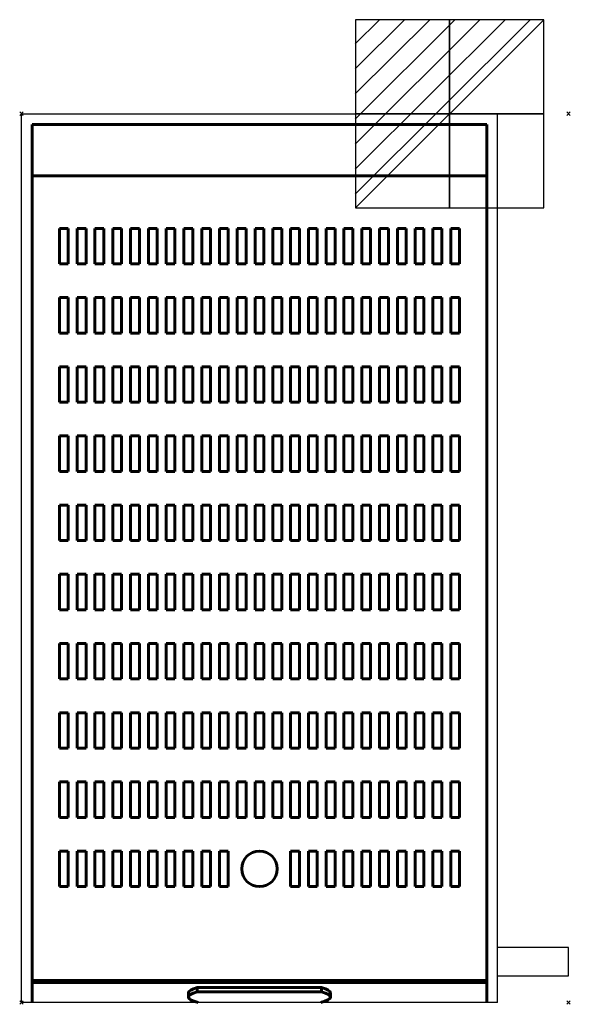
# Model space of a CAD drawing. Units: millimetres. Extents: x -1 to 309, y -502 to 53.
import ezdxf

# ---------------------------------------------------------------- set-up
doc = ezdxf.new("R2010")
doc.units = ezdxf.units.MM
doc.header["$PDMODE"] = 3
for name, color, linetype in [('IQ_200_2D', 1, 'Continuous'), ('IQ_204_2D', 7, 'Continuous'), ('IQ_CON_ELECTRICITY_INT', 7, 'Continuous'), ('IQ_INS_3D', 3, 'Continuous')]:
    doc.layers.add(name, color=color, linetype=linetype)

# ---------------------------------------------------------------- blocks, each defined once
blk = doc.blocks.new('*X1')
at = {"color": 0}
for p, q in [((286.774344, 2204.447934), (296.618251, 2214.291842)), ((286.774344, 2205.862148), (295.204037, 2214.291842)), ((286.774344, 2207.276361), (293.789824, 2214.291842)), ((286.774344, 2208.690575), (292.37561, 2214.291842)), ((286.774344, 2210.104788), (290.961397, 2214.291842)), ((286.774344, 2211.519002), (289.547183, 2214.291842)), ((286.774344, 2212.933216), (288.13297, 2214.291842))]:
    blk.add_line(p, q, dxfattribs=at)
blk = doc.blocks.new('ELECTRICITY')
for p, q in [((2.121, 2.121), (-2.121, 2.121)), ((-2.121, 2.121), (-2.121, -2.121)), ((-2.121, -2.121), (2.121, 2.121)), ((2.121, -2.121), (2.121, 2.121)), ((-2.121, -2.121), (2.121, -2.121))]:
    blk.add_line(p, q)
at = {"extrusion": (-1, 0, 0)}
for p, q in [((0, -2.121, 2.121), (0, 2.121, 2.121)), ((0, 2.121, -2.121), (0, -2.121, -2.121)), ((0, 2.121, 2.121), (0, 2.121, -2.121)), ((0, 2.121, -2.121), (0, -2.121, 2.121)), ((0, -2.121, -2.121), (0, -2.121, 2.121))]:
    blk.add_line(p, q, dxfattribs=at)
at = {"extrusion": (0, -1, 0)}
for p, q in [((2.121, 0, 2.121), (-2.121, 0, 2.121)), ((-2.121, 0, -2.121), (2.121, 0, -2.121)), ((-2.121, 0, 2.121), (-2.121, 0, -2.121)), ((-2.121, 0, -2.121), (2.121, 0, 2.121)), ((2.121, 0, -2.121), (2.121, 0, 2.121))]:
    blk.add_line(p, q, dxfattribs=at)
at = {"xscale": 0.4000000000000909, "yscale": 0.4000000000000909, "zscale": 0.4000000000000909}
blk.add_blockref('*X1', (-116.831, -883.595), dxfattribs=at)
at = {"extrusion": (-1, 0, 0), "xscale": 0.3999999999999773, "yscale": 0.3999999999999773, "zscale": 0.3999999999999773}
blk.add_blockref('*X1', (-116.831, -883.595), dxfattribs=at)
at = {"extrusion": (0, -1, 0), "xscale": 0.4000000000000909, "yscale": 0.4000000000000909, "zscale": 0.4000000000000909}
blk.add_blockref('*X1', (-116.831, -883.595), dxfattribs=at)

msp = doc.modelspace()

# ---------------------------------------------------------------- linework, layer by layer
at = {"layer": 'IQ_200_2D'}
for p, q in [((0, -501), (0, 0)), ((0, 0), (268, 0)), ((268, -501), (268, 0)), ((268, -501), (0, -501))]:
    msp.add_line(p, q, dxfattribs=at)
at = {"layer": 'IQ_204_2D', "lineweight": 60}
for p, q in [((6, -6), (6, -501)), ((262, -6), (6, -6)), ((262, -501), (262, -6)), ((6, -35), (262, -35)), ((21.33, -64.61), (26.33, -64.61)), ((21.33, -84.61), (21.33, -64.61)), ((26.33, -64.61), (26.33, -84.61)), ((31.33, -64.61), (36.33, -64.61)), ((31.33, -84.61), (31.33, -64.61)), ((36.33, -64.61), (36.33, -84.61)), ((41.37, -64.61), (46.37, -64.61)), ((41.37, -84.61), (41.37, -64.61)), ((46.37, -64.61), (46.37, -84.61)), ((51.37, -64.61), (56.37, -64.61)), ((51.37, -84.61), (51.37, -64.61)), ((56.37, -64.61), (56.37, -84.61)), ((61.37, -64.61), (66.37, -64.61)), ((61.37, -84.61), (61.37, -64.61)), ((66.37, -64.61), (66.37, -84.61)), ((71.42, -64.61), (76.42, -64.61)), ((71.42, -84.61), (71.42, -64.61)), ((76.42, -64.61), (76.42, -84.61)), ((81.42, -64.61), (86.42, -64.61)), ((81.42, -84.61), (81.42, -64.61)), ((86.42, -64.61), (86.42, -84.61)), ((91.42, -64.61), (96.42, -64.61)), ((91.42, -84.61), (91.42, -64.61)), ((96.42, -64.61), (96.42, -84.61)), ((101.46, -64.61), (106.46, -64.61)), ((101.46, -84.61), (101.46, -64.61)), ((106.46, -64.61), (106.46, -84.61)), ((111.46, -64.61), (116.46, -64.61)), ((111.46, -84.61), (111.46, -64.61)), ((116.46, -64.61), (116.46, -84.61)), ((121.46, -64.61), (126.46, -64.61)), ((121.46, -84.61), (121.46, -64.61)), ((126.46, -64.61), (126.46, -84.61)), ((131.5, -64.61), (136.5, -64.61)), ((131.5, -84.61), (131.5, -64.61)), ((136.5, -64.61), (136.5, -84.61)), ((146.54, -64.61), (141.54, -64.61)), ((141.54, -64.61), (141.54, -84.61)), ((146.54, -84.61), (146.54, -64.61)), ((156.54, -64.61), (151.54, -64.61)), ((151.54, -64.61), (151.54, -84.61)), ((156.54, -84.61), (156.54, -64.61)), ((166.54, -64.61), (161.54, -64.61)), ((161.54, -64.61), (161.54, -84.61)), ((166.54, -84.61), (166.54, -64.61)), ((176.58, -64.61), (171.58, -64.61)), ((171.58, -64.61), (171.58, -84.61)), ((176.58, -84.61), (176.58, -64.61)), ((186.58, -64.61), (181.58, -64.61)), ((181.58, -64.61), (181.58, -84.61)), ((186.58, -84.61), (186.58, -64.61)), ((196.58, -64.61), (191.58, -64.61)), ((191.58, -64.61), (191.58, -84.61)), ((196.58, -84.61), (196.58, -64.61)), ((206.63, -64.61), (201.63, -64.61)), ((201.63, -64.61), (201.63, -84.61)), ((206.63, -84.61), (206.63, -64.61)), ((216.63, -64.61), (211.63, -64.61)), ((211.63, -64.61), (211.63, -84.61)), ((216.63, -84.61), (216.63, -64.61)), ((226.63, -64.61), (221.63, -64.61)), ((221.63, -64.61), (221.63, -84.61)), ((226.63, -84.61), (226.63, -64.61)), ((236.67, -64.61), (231.67, -64.61)), ((231.67, -64.61), (231.67, -84.61)), ((236.67, -84.61), (236.67, -64.61)), ((246.67, -64.61), (241.67, -64.61)), ((241.67, -64.61), (241.67, -84.61)), ((246.67, -84.61), (246.67, -64.61)), ((26.33, -84.61), (21.33, -84.61)), ((36.33, -84.61), (31.33, -84.61)), ((46.37, -84.61), (41.37, -84.61)), ((56.37, -84.61), (51.37, -84.61)), ((66.37, -84.61), (61.37, -84.61)), ((76.42, -84.61), (71.42, -84.61)), ((86.42, -84.61), (81.42, -84.61)), ((96.42, -84.61), (91.42, -84.61)), ((106.46, -84.61), (101.46, -84.61)), ((116.46, -84.61), (111.46, -84.61)), ((126.46, -84.61), (121.46, -84.61)), ((136.5, -84.61), (131.5, -84.61)), ((141.54, -84.61), (146.54, -84.61)), ((151.54, -84.61), (156.54, -84.61)), ((161.54, -84.61), (166.54, -84.61)), ((171.58, -84.61), (176.58, -84.61)), ((181.58, -84.61), (186.58, -84.61)), ((191.58, -84.61), (196.58, -84.61)), ((201.63, -84.61), (206.63, -84.61)), ((211.63, -84.61), (216.63, -84.61)), ((221.63, -84.61), (226.63, -84.61)), ((231.67, -84.61), (236.67, -84.61)), ((241.67, -84.61), (246.67, -84.61)), ((21.33, -103.61), (26.33, -103.61)), ((21.33, -123.61), (21.33, -103.61)), ((26.33, -103.61), (26.33, -123.61)), ((31.33, -103.61), (36.33, -103.61)), ((31.33, -123.61), (31.33, -103.61)), ((36.33, -103.61), (36.33, -123.61)), ((41.37, -103.61), (46.37, -103.61)), ((41.37, -123.61), (41.37, -103.61)), ((46.37, -103.61), (46.37, -123.61)), ((51.37, -103.61), (56.37, -103.61)), ((51.37, -123.61), (51.37, -103.61)), ((56.37, -103.61), (56.37, -123.61)), ((61.37, -103.61), (66.37, -103.61)), ((61.37, -123.61), (61.37, -103.61)), ((66.37, -103.61), (66.37, -123.61)), ((71.42, -103.61), (76.42, -103.61)), ((71.42, -123.61), (71.42, -103.61)), ((76.42, -103.61), (76.42, -123.61)), ((81.42, -103.61), (86.42, -103.61)), ((81.42, -123.61), (81.42, -103.61)), ((86.42, -103.61), (86.42, -123.61)), ((91.42, -103.61), (96.42, -103.61)), ((91.42, -123.61), (91.42, -103.61)), ((96.42, -103.61), (96.42, -123.61)), ((101.46, -103.61), (106.46, -103.61)), ((101.46, -123.61), (101.46, -103.61)), ((106.46, -103.61), (106.46, -123.61)), ((111.46, -103.61), (116.46, -103.61)), ((111.46, -123.61), (111.46, -103.61)), ((116.46, -103.61), (116.46, -123.61)), ((121.46, -103.61), (126.46, -103.61)), ((121.46, -123.61), (121.46, -103.61)), ((126.46, -103.61), (126.46, -123.61)), ((131.5, -103.61), (136.5, -103.61)), ((131.5, -123.61), (131.5, -103.61)), ((136.5, -103.61), (136.5, -123.61)), ((146.54, -103.61), (141.54, -103.61)), ((141.54, -103.61), (141.54, -123.61)), ((146.54, -123.61), (146.54, -103.61)), ((156.54, -103.61), (151.54, -103.61)), ((151.54, -103.61), (151.54, -123.61)), ((156.54, -123.61), (156.54, -103.61)), ((166.54, -103.61), (161.54, -103.61)), ((161.54, -103.61), (161.54, -123.61)), ((166.54, -123.61), (166.54, -103.61)), ((176.58, -103.61), (171.58, -103.61)), ((171.58, -103.61), (171.58, -123.61)), ((176.58, -123.61), (176.58, -103.61)), ((186.58, -103.61), (181.58, -103.61)), ((181.58, -103.61), (181.58, -123.61)), ((186.58, -123.61), (186.58, -103.61)), ((196.58, -103.61), (191.58, -103.61)), ((191.58, -103.61), (191.58, -123.61)), ((196.58, -123.61), (196.58, -103.61)), ((206.63, -103.61), (201.63, -103.61)), ((201.63, -103.61), (201.63, -123.61)), ((206.63, -123.61), (206.63, -103.61)), ((216.63, -103.61), (211.63, -103.61)), ((211.63, -103.61), (211.63, -123.61)), ((216.63, -123.61), (216.63, -103.61)), ((226.63, -103.61), (221.63, -103.61)), ((221.63, -103.61), (221.63, -123.61)), ((226.63, -123.61), (226.63, -103.61)), ((236.67, -103.61), (231.67, -103.61)), ((231.67, -103.61), (231.67, -123.61)), ((236.67, -123.61), (236.67, -103.61)), ((246.67, -103.61), (241.67, -103.61)), ((241.67, -103.61), (241.67, -123.61)), ((246.67, -123.61), (246.67, -103.61)), ((26.33, -123.61), (21.33, -123.61)), ((36.33, -123.61), (31.33, -123.61)), ((46.37, -123.61), (41.37, -123.61)), ((56.37, -123.61), (51.37, -123.61)), ((66.37, -123.61), (61.37, -123.61)), ((76.42, -123.61), (71.42, -123.61)), ((86.42, -123.61), (81.42, -123.61)), ((96.42, -123.61), (91.42, -123.61)), ((106.46, -123.61), (101.46, -123.61)), ((116.46, -123.61), (111.46, -123.61)), ((126.46, -123.61), (121.46, -123.61)), ((136.5, -123.61), (131.5, -123.61)), ((141.54, -123.61), (146.54, -123.61)), ((151.54, -123.61), (156.54, -123.61)), ((161.54, -123.61), (166.54, -123.61)), ((171.58, -123.61), (176.58, -123.61)), ((181.58, -123.61), (186.58, -123.61)), ((191.58, -123.61), (196.58, -123.61)), ((201.63, -123.61), (206.63, -123.61)), ((211.63, -123.61), (216.63, -123.61)), ((221.63, -123.61), (226.63, -123.61)), ((231.67, -123.61), (236.67, -123.61)), ((241.67, -123.61), (246.67, -123.61)), ((21.33, -142.61), (26.33, -142.61)), ((21.33, -162.61), (21.33, -142.61)), ((26.33, -142.61), (26.33, -162.61)), ((31.33, -142.61), (36.33, -142.61)), ((31.33, -162.61), (31.33, -142.61)), ((36.33, -142.61), (36.33, -162.61)), ((41.37, -142.61), (46.37, -142.61)), ((41.37, -162.61), (41.37, -142.61)), ((46.37, -142.61), (46.37, -162.61)), ((51.37, -142.61), (56.37, -142.61)), ((51.37, -162.61), (51.37, -142.61)), ((56.37, -142.61), (56.37, -162.61)), ((61.37, -142.61), (66.37, -142.61)), ((61.37, -162.61), (61.37, -142.61)), ((66.37, -142.61), (66.37, -162.61)), ((71.42, -142.61), (76.42, -142.61)), ((71.42, -162.61), (71.42, -142.61)), ((76.42, -142.61), (76.42, -162.61)), ((81.42, -142.61), (86.42, -142.61)), ((81.42, -162.61), (81.42, -142.61)), ((86.42, -142.61), (86.42, -162.61)), ((91.42, -142.61), (96.42, -142.61)), ((91.42, -162.61), (91.42, -142.61)), ((96.42, -142.61), (96.42, -162.61)), ((101.46, -142.61), (106.46, -142.61)), ((101.46, -162.61), (101.46, -142.61)), ((106.46, -142.61), (106.46, -162.61)), ((111.46, -142.61), (116.46, -142.61)), ((111.46, -162.61), (111.46, -142.61)), ((116.46, -142.61), (116.46, -162.61)), ((121.46, -142.61), (126.46, -142.61)), ((121.46, -162.61), (121.46, -142.61)), ((126.46, -142.61), (126.46, -162.61)), ((131.5, -142.61), (136.5, -142.61)), ((131.5, -162.61), (131.5, -142.61)), ((136.5, -142.61), (136.5, -162.61)), ((146.54, -142.61), (141.54, -142.61)), ((141.54, -142.61), (141.54, -162.61)), ((146.54, -162.61), (146.54, -142.61)), ((156.54, -142.61), (151.54, -142.61)), ((151.54, -142.61), (151.54, -162.61)), ((156.54, -162.61), (156.54, -142.61)), ((166.54, -142.61), (161.54, -142.61)), ((161.54, -142.61), (161.54, -162.61)), ((166.54, -162.61), (166.54, -142.61)), ((176.58, -142.61), (171.58, -142.61)), ((171.58, -142.61), (171.58, -162.61)), ((176.58, -162.61), (176.58, -142.61)), ((186.58, -142.61), (181.58, -142.61)), ((181.58, -142.61), (181.58, -162.61)), ((186.58, -162.61), (186.58, -142.61)), ((196.58, -142.61), (191.58, -142.61)), ((191.58, -142.61), (191.58, -162.61)), ((196.58, -162.61), (196.58, -142.61)), ((206.63, -142.61), (201.63, -142.61)), ((201.63, -142.61), (201.63, -162.61)), ((206.63, -162.61), (206.63, -142.61)), ((216.63, -142.61), (211.63, -142.61)), ((211.63, -142.61), (211.63, -162.61)), ((216.63, -162.61), (216.63, -142.61)), ((226.63, -142.61), (221.63, -142.61)), ((221.63, -142.61), (221.63, -162.61)), ((226.63, -162.61), (226.63, -142.61)), ((236.67, -142.61), (231.67, -142.61)), ((231.67, -142.61), (231.67, -162.61)), ((236.67, -162.61), (236.67, -142.61)), ((246.67, -142.61), (241.67, -142.61)), ((241.67, -142.61), (241.67, -162.61)), ((246.67, -162.61), (246.67, -142.61)), ((26.33, -162.61), (21.33, -162.61)), ((36.33, -162.61), (31.33, -162.61)), ((46.37, -162.61), (41.37, -162.61)), ((56.37, -162.61), (51.37, -162.61)), ((66.37, -162.61), (61.37, -162.61)), ((76.42, -162.61), (71.42, -162.61)), ((86.42, -162.61), (81.42, -162.61)), ((96.42, -162.61), (91.42, -162.61)), ((106.46, -162.61), (101.46, -162.61)), ((116.46, -162.61), (111.46, -162.61)), ((126.46, -162.61), (121.46, -162.61)), ((136.5, -162.61), (131.5, -162.61)), ((141.54, -162.61), (146.54, -162.61)), ((151.54, -162.61), (156.54, -162.61)), ((161.54, -162.61), (166.54, -162.61)), ((171.58, -162.61), (176.58, -162.61)), ((181.58, -162.61), (186.58, -162.61)), ((191.58, -162.61), (196.58, -162.61)), ((201.63, -162.61), (206.63, -162.61)), ((211.63, -162.61), (216.63, -162.61)), ((221.63, -162.61), (226.63, -162.61)), ((231.67, -162.61), (236.67, -162.61)), ((241.67, -162.61), (246.67, -162.61)), ((21.33, -181.61), (26.33, -181.61)), ((21.33, -201.61), (21.33, -181.61)), ((26.33, -181.61), (26.33, -201.61)), ((31.33, -181.61), (36.33, -181.61)), ((31.33, -201.61), (31.33, -181.61)), ((36.33, -181.61), (36.33, -201.61)), ((41.37, -181.61), (46.37, -181.61)), ((41.37, -201.61), (41.37, -181.61)), ((46.37, -181.61), (46.37, -201.61)), ((51.37, -181.61), (56.37, -181.61)), ((51.37, -201.61), (51.37, -181.61)), ((56.37, -181.61), (56.37, -201.61)), ((61.37, -181.61), (66.37, -181.61)), ((61.37, -201.61), (61.37, -181.61)), ((66.37, -181.61), (66.37, -201.61)), ((71.42, -181.61), (76.42, -181.61)), ((71.42, -201.61), (71.42, -181.61)), ((76.42, -181.61), (76.42, -201.61)), ((81.42, -181.61), (86.42, -181.61)), ((81.42, -201.61), (81.42, -181.61)), ((86.42, -181.61), (86.42, -201.61)), ((91.42, -181.61), (96.42, -181.61)), ((91.42, -201.61), (91.42, -181.61)), ((96.42, -181.61), (96.42, -201.61)), ((101.46, -181.61), (106.46, -181.61)), ((101.46, -201.61), (101.46, -181.61)), ((106.46, -181.61), (106.46, -201.61)), ((111.46, -181.61), (116.46, -181.61)), ((111.46, -201.61), (111.46, -181.61)), ((116.46, -181.61), (116.46, -201.61)), ((121.46, -181.61), (126.46, -181.61)), ((121.46, -201.61), (121.46, -181.61)), ((126.46, -181.61), (126.46, -201.61)), ((131.5, -181.61), (136.5, -181.61)), ((131.5, -201.61), (131.5, -181.61)), ((136.5, -181.61), (136.5, -201.61)), ((146.54, -181.61), (141.54, -181.61)), ((141.54, -181.61), (141.54, -201.61)), ((146.54, -201.61), (146.54, -181.61)), ((156.54, -181.61), (151.54, -181.61)), ((151.54, -181.61), (151.54, -201.61)), ((156.54, -201.61), (156.54, -181.61)), ((166.54, -181.61), (161.54, -181.61)), ((161.54, -181.61), (161.54, -201.61)), ((166.54, -201.61), (166.54, -181.61)), ((176.58, -181.61), (171.58, -181.61)), ((171.58, -181.61), (171.58, -201.61)), ((176.58, -201.61), (176.58, -181.61)), ((186.58, -181.61), (181.58, -181.61)), ((181.58, -181.61), (181.58, -201.61)), ((186.58, -201.61), (186.58, -181.61)), ((196.58, -181.61), (191.58, -181.61)), ((191.58, -181.61), (191.58, -201.61)), ((196.58, -201.61), (196.58, -181.61)), ((206.63, -181.61), (201.63, -181.61)), ((201.63, -181.61), (201.63, -201.61)), ((206.63, -201.61), (206.63, -181.61)), ((216.63, -181.61), (211.63, -181.61)), ((211.63, -181.61), (211.63, -201.61)), ((216.63, -201.61), (216.63, -181.61)), ((226.63, -181.61), (221.63, -181.61)), ((221.63, -181.61), (221.63, -201.61)), ((226.63, -201.61), (226.63, -181.61)), ((236.67, -181.61), (231.67, -181.61)), ((231.67, -181.61), (231.67, -201.61)), ((236.67, -201.61), (236.67, -181.61)), ((246.67, -181.61), (241.67, -181.61)), ((241.67, -181.61), (241.67, -201.61)), ((246.67, -201.61), (246.67, -181.61)), ((26.33, -201.61), (21.33, -201.61)), ((36.33, -201.61), (31.33, -201.61)), ((46.37, -201.61), (41.37, -201.61)), ((56.37, -201.61), (51.37, -201.61)), ((66.37, -201.61), (61.37, -201.61)), ((76.42, -201.61), (71.42, -201.61)), ((86.42, -201.61), (81.42, -201.61)), ((96.42, -201.61), (91.42, -201.61)), ((106.46, -201.61), (101.46, -201.61)), ((116.46, -201.61), (111.46, -201.61)), ((126.46, -201.61), (121.46, -201.61)), ((136.5, -201.61), (131.5, -201.61)), ((141.54, -201.61), (146.54, -201.61)), ((151.54, -201.61), (156.54, -201.61)), ((161.54, -201.61), (166.54, -201.61)), ((171.58, -201.61), (176.58, -201.61)), ((181.58, -201.61), (186.58, -201.61)), ((191.58, -201.61), (196.58, -201.61)), ((201.63, -201.61), (206.63, -201.61)), ((211.63, -201.61), (216.63, -201.61)), ((221.63, -201.61), (226.63, -201.61)), ((231.67, -201.61), (236.67, -201.61)), ((241.67, -201.61), (246.67, -201.61)), ((21.33, -220.61), (26.33, -220.61)), ((21.33, -240.61), (21.33, -220.61)), ((26.33, -220.61), (26.33, -240.61)), ((31.33, -220.61), (36.33, -220.61)), ((31.33, -240.61), (31.33, -220.61)), ((36.33, -220.61), (36.33, -240.61)), ((41.37, -220.61), (46.37, -220.61)), ((41.37, -240.61), (41.37, -220.61)), ((46.37, -220.61), (46.37, -240.61)), ((51.37, -220.61), (56.37, -220.61)), ((51.37, -240.61), (51.37, -220.61)), ((56.37, -220.61), (56.37, -240.61)), ((61.37, -220.61), (66.37, -220.61)), ((61.37, -240.61), (61.37, -220.61)), ((66.37, -220.61), (66.37, -240.61)), ((71.42, -220.61), (76.42, -220.61)), ((71.42, -240.61), (71.42, -220.61)), ((76.42, -220.61), (76.42, -240.61)), ((81.42, -220.61), (86.42, -220.61)), ((81.42, -240.61), (81.42, -220.61)), ((86.42, -220.61), (86.42, -240.61)), ((91.42, -220.61), (96.42, -220.61)), ((91.42, -240.61), (91.42, -220.61)), ((96.42, -220.61), (96.42, -240.61)), ((101.46, -220.61), (106.46, -220.61)), ((101.46, -240.61), (101.46, -220.61)), ((106.46, -220.61), (106.46, -240.61)), ((111.46, -220.61), (116.46, -220.61)), ((111.46, -240.61), (111.46, -220.61)), ((116.46, -220.61), (116.46, -240.61)), ((121.46, -220.61), (126.46, -220.61)), ((121.46, -240.61), (121.46, -220.61)), ((126.46, -220.61), (126.46, -240.61)), ((131.5, -220.61), (136.5, -220.61)), ((131.5, -240.61), (131.5, -220.61)), ((136.5, -220.61), (136.5, -240.61)), ((146.54, -220.61), (141.54, -220.61)), ((141.54, -220.61), (141.54, -240.61)), ((146.54, -240.61), (146.54, -220.61)), ((156.54, -220.61), (151.54, -220.61)), ((151.54, -220.61), (151.54, -240.61)), ((156.54, -240.61), (156.54, -220.61)), ((166.54, -220.61), (161.54, -220.61)), ((161.54, -220.61), (161.54, -240.61)), ((166.54, -240.61), (166.54, -220.61)), ((176.58, -220.61), (171.58, -220.61)), ((171.58, -220.61), (171.58, -240.61)), ((176.58, -240.61), (176.58, -220.61)), ((186.58, -220.61), (181.58, -220.61)), ((181.58, -220.61), (181.58, -240.61)), ((186.58, -240.61), (186.58, -220.61)), ((196.58, -220.61), (191.58, -220.61)), ((191.58, -220.61), (191.58, -240.61)), ((196.58, -240.61), (196.58, -220.61)), ((206.63, -220.61), (201.63, -220.61)), ((201.63, -220.61), (201.63, -240.61)), ((206.63, -240.61), (206.63, -220.61)), ((216.63, -220.61), (211.63, -220.61)), ((211.63, -220.61), (211.63, -240.61)), ((216.63, -240.61), (216.63, -220.61)), ((226.63, -220.61), (221.63, -220.61)), ((221.63, -220.61), (221.63, -240.61)), ((226.63, -240.61), (226.63, -220.61)), ((236.67, -220.61), (231.67, -220.61)), ((231.67, -220.61), (231.67, -240.61)), ((236.67, -240.61), (236.67, -220.61)), ((246.67, -220.61), (241.67, -220.61)), ((241.67, -220.61), (241.67, -240.61)), ((246.67, -240.61), (246.67, -220.61)), ((26.33, -240.61), (21.33, -240.61)), ((36.33, -240.61), (31.33, -240.61)), ((46.37, -240.61), (41.37, -240.61)), ((56.37, -240.61), (51.37, -240.61)), ((66.37, -240.61), (61.37, -240.61)), ((76.42, -240.61), (71.42, -240.61)), ((86.42, -240.61), (81.42, -240.61)), ((96.42, -240.61), (91.42, -240.61)), ((106.46, -240.61), (101.46, -240.61)), ((116.46, -240.61), (111.46, -240.61)), ((126.46, -240.61), (121.46, -240.61)), ((136.5, -240.61), (131.5, -240.61)), ((141.54, -240.61), (146.54, -240.61)), ((151.54, -240.61), (156.54, -240.61)), ((161.54, -240.61), (166.54, -240.61)), ((171.58, -240.61), (176.58, -240.61)), ((181.58, -240.61), (186.58, -240.61)), ((191.58, -240.61), (196.58, -240.61)), ((201.63, -240.61), (206.63, -240.61)), ((211.63, -240.61), (216.63, -240.61)), ((221.63, -240.61), (226.63, -240.61)), ((231.67, -240.61), (236.67, -240.61)), ((241.67, -240.61), (246.67, -240.61)), ((21.33, -259.61), (26.33, -259.61)), ((21.33, -279.61), (21.33, -259.61)), ((26.33, -259.61), (26.33, -279.61)), ((31.33, -259.61), (36.33, -259.61)), ((31.33, -279.61), (31.33, -259.61)), ((36.33, -259.61), (36.33, -279.61)), ((41.37, -259.61), (46.37, -259.61)), ((41.37, -279.61), (41.37, -259.61)), ((46.37, -259.61), (46.37, -279.61)), ((51.37, -259.61), (56.37, -259.61)), ((51.37, -279.61), (51.37, -259.61)), ((56.37, -259.61), (56.37, -279.61)), ((61.37, -259.61), (66.37, -259.61)), ((61.37, -279.61), (61.37, -259.61)), ((66.37, -259.61), (66.37, -279.61)), ((71.42, -259.61), (76.42, -259.61)), ((71.42, -279.61), (71.42, -259.61)), ((76.42, -259.61), (76.42, -279.61)), ((81.42, -259.61), (86.42, -259.61)), ((81.42, -279.61), (81.42, -259.61)), ((86.42, -259.61), (86.42, -279.61)), ((91.42, -259.61), (96.42, -259.61)), ((91.42, -279.61), (91.42, -259.61)), ((96.42, -259.61), (96.42, -279.61)), ((101.46, -259.61), (106.46, -259.61)), ((101.46, -279.61), (101.46, -259.61)), ((106.46, -259.61), (106.46, -279.61)), ((111.46, -259.61), (116.46, -259.61)), ((111.46, -279.61), (111.46, -259.61)), ((116.46, -259.61), (116.46, -279.61)), ((121.46, -259.61), (126.46, -259.61)), ((121.46, -279.61), (121.46, -259.61)), ((126.46, -259.61), (126.46, -279.61)), ((131.5, -259.61), (136.5, -259.61)), ((131.5, -279.61), (131.5, -259.61)), ((136.5, -259.61), (136.5, -279.61)), ((146.54, -259.61), (141.54, -259.61)), ((141.54, -259.61), (141.54, -279.61)), ((146.54, -279.61), (146.54, -259.61)), ((156.54, -259.61), (151.54, -259.61)), ((151.54, -259.61), (151.54, -279.61)), ((156.54, -279.61), (156.54, -259.61)), ((166.54, -259.61), (161.54, -259.61)), ((161.54, -259.61), (161.54, -279.61)), ((166.54, -279.61), (166.54, -259.61)), ((176.58, -259.61), (171.58, -259.61)), ((171.58, -259.61), (171.58, -279.61)), ((176.58, -279.61), (176.58, -259.61)), ((186.58, -259.61), (181.58, -259.61)), ((181.58, -259.61), (181.58, -279.61)), ((186.58, -279.61), (186.58, -259.61)), ((196.58, -259.61), (191.58, -259.61)), ((191.58, -259.61), (191.58, -279.61)), ((196.58, -279.61), (196.58, -259.61)), ((206.63, -259.61), (201.63, -259.61)), ((201.63, -259.61), (201.63, -279.61)), ((206.63, -279.61), (206.63, -259.61)), ((216.63, -259.61), (211.63, -259.61)), ((211.63, -259.61), (211.63, -279.61)), ((216.63, -279.61), (216.63, -259.61)), ((226.63, -259.61), (221.63, -259.61)), ((221.63, -259.61), (221.63, -279.61)), ((226.63, -279.61), (226.63, -259.61)), ((236.67, -259.61), (231.67, -259.61)), ((231.67, -259.61), (231.67, -279.61)), ((236.67, -279.61), (236.67, -259.61)), ((246.67, -259.61), (241.67, -259.61)), ((241.67, -259.61), (241.67, -279.61)), ((246.67, -279.61), (246.67, -259.61)), ((26.33, -279.61), (21.33, -279.61)), ((36.33, -279.61), (31.33, -279.61)), ((46.37, -279.61), (41.37, -279.61)), ((56.37, -279.61), (51.37, -279.61)), ((66.37, -279.61), (61.37, -279.61)), ((76.42, -279.61), (71.42, -279.61)), ((86.42, -279.61), (81.42, -279.61)), ((96.42, -279.61), (91.42, -279.61)), ((106.46, -279.61), (101.46, -279.61)), ((116.46, -279.61), (111.46, -279.61)), ((126.46, -279.61), (121.46, -279.61)), ((136.5, -279.61), (131.5, -279.61)), ((141.54, -279.61), (146.54, -279.61)), ((151.54, -279.61), (156.54, -279.61)), ((161.54, -279.61), (166.54, -279.61)), ((171.58, -279.61), (176.58, -279.61)), ((181.58, -279.61), (186.58, -279.61)), ((191.58, -279.61), (196.58, -279.61)), ((201.63, -279.61), (206.63, -279.61)), ((211.63, -279.61), (216.63, -279.61)), ((221.63, -279.61), (226.63, -279.61)), ((231.67, -279.61), (236.67, -279.61)), ((241.67, -279.61), (246.67, -279.61)), ((21.33, -298.61), (26.33, -298.61)), ((21.33, -318.61), (21.33, -298.61)), ((26.33, -298.61), (26.33, -318.61)), ((31.33, -298.61), (36.33, -298.61)), ((31.33, -318.61), (31.33, -298.61)), ((36.33, -298.61), (36.33, -318.61)), ((41.37, -298.61), (46.37, -298.61)), ((41.37, -318.61), (41.37, -298.61)), ((46.37, -298.61), (46.37, -318.61)), ((51.37, -298.61), (56.37, -298.61)), ((51.37, -318.61), (51.37, -298.61)), ((56.37, -298.61), (56.37, -318.61)), ((61.37, -298.61), (66.37, -298.61)), ((61.37, -318.61), (61.37, -298.61)), ((66.37, -298.61), (66.37, -318.61)), ((71.42, -298.61), (76.42, -298.61)), ((71.42, -318.61), (71.42, -298.61)), ((76.42, -298.61), (76.42, -318.61)), ((81.42, -298.61), (86.42, -298.61)), ((81.42, -318.61), (81.42, -298.61)), ((86.42, -298.61), (86.42, -318.61)), ((91.42, -298.61), (96.42, -298.61)), ((91.42, -318.61), (91.42, -298.61)), ((96.42, -298.61), (96.42, -318.61)), ((101.46, -298.61), (106.46, -298.61)), ((101.46, -318.61), (101.46, -298.61)), ((106.46, -298.61), (106.46, -318.61)), ((111.46, -298.61), (116.46, -298.61)), ((111.46, -318.61), (111.46, -298.61)), ((116.46, -298.61), (116.46, -318.61)), ((121.46, -298.61), (126.46, -298.61)), ((121.46, -318.61), (121.46, -298.61)), ((126.46, -298.61), (126.46, -318.61)), ((131.5, -298.61), (136.5, -298.61)), ((131.5, -318.61), (131.5, -298.61)), ((136.5, -298.61), (136.5, -318.61)), ((146.54, -298.61), (141.54, -298.61)), ((141.54, -298.61), (141.54, -318.61)), ((146.54, -318.61), (146.54, -298.61)), ((156.54, -298.61), (151.54, -298.61)), ((151.54, -298.61), (151.54, -318.61)), ((156.54, -318.61), (156.54, -298.61)), ((166.54, -298.61), (161.54, -298.61)), ((161.54, -298.61), (161.54, -318.61)), ((166.54, -318.61), (166.54, -298.61)), ((176.58, -298.61), (171.58, -298.61)), ((171.58, -298.61), (171.58, -318.61)), ((176.58, -318.61), (176.58, -298.61)), ((186.58, -298.61), (181.58, -298.61)), ((181.58, -298.61), (181.58, -318.61)), ((186.58, -318.61), (186.58, -298.61)), ((196.58, -298.61), (191.58, -298.61)), ((191.58, -298.61), (191.58, -318.61)), ((196.58, -318.61), (196.58, -298.61)), ((206.63, -298.61), (201.63, -298.61)), ((201.63, -298.61), (201.63, -318.61)), ((206.63, -318.61), (206.63, -298.61)), ((216.63, -298.61), (211.63, -298.61)), ((211.63, -298.61), (211.63, -318.61)), ((216.63, -318.61), (216.63, -298.61)), ((226.63, -298.61), (221.63, -298.61)), ((221.63, -298.61), (221.63, -318.61)), ((226.63, -318.61), (226.63, -298.61)), ((236.67, -298.61), (231.67, -298.61)), ((231.67, -298.61), (231.67, -318.61)), ((236.67, -318.61), (236.67, -298.61)), ((246.67, -298.61), (241.67, -298.61)), ((241.67, -298.61), (241.67, -318.61)), ((246.67, -318.61), (246.67, -298.61)), ((26.33, -318.61), (21.33, -318.61)), ((36.33, -318.61), (31.33, -318.61)), ((46.37, -318.61), (41.37, -318.61)), ((56.37, -318.61), (51.37, -318.61)), ((66.37, -318.61), (61.37, -318.61)), ((76.42, -318.61), (71.42, -318.61)), ((86.42, -318.61), (81.42, -318.61)), ((96.42, -318.61), (91.42, -318.61)), ((106.46, -318.61), (101.46, -318.61)), ((116.46, -318.61), (111.46, -318.61)), ((126.46, -318.61), (121.46, -318.61)), ((136.5, -318.61), (131.5, -318.61)), ((141.54, -318.61), (146.54, -318.61)), ((151.54, -318.61), (156.54, -318.61)), ((161.54, -318.61), (166.54, -318.61)), ((171.58, -318.61), (176.58, -318.61)), ((181.58, -318.61), (186.58, -318.61)), ((191.58, -318.61), (196.58, -318.61)), ((201.63, -318.61), (206.63, -318.61)), ((211.63, -318.61), (216.63, -318.61)), ((221.63, -318.61), (226.63, -318.61)), ((231.67, -318.61), (236.67, -318.61)), ((241.67, -318.61), (246.67, -318.61)), ((21.33, -337.61), (26.33, -337.61)), ((21.33, -357.61), (21.33, -337.61)), ((26.33, -337.61), (26.33, -357.61)), ((31.33, -337.61), (36.33, -337.61)), ((31.33, -357.61), (31.33, -337.61)), ((36.33, -337.61), (36.33, -357.61)), ((41.37, -337.61), (46.37, -337.61)), ((41.37, -357.61), (41.37, -337.61)), ((46.37, -337.61), (46.37, -357.61)), ((51.37, -337.61), (56.37, -337.61)), ((51.37, -357.61), (51.37, -337.61)), ((56.37, -337.61), (56.37, -357.61)), ((61.37, -337.61), (66.37, -337.61)), ((61.37, -357.61), (61.37, -337.61)), ((66.37, -337.61), (66.37, -357.61)), ((71.42, -337.61), (76.42, -337.61)), ((71.42, -357.61), (71.42, -337.61)), ((76.42, -337.61), (76.42, -357.61)), ((81.42, -337.61), (86.42, -337.61)), ((81.42, -357.61), (81.42, -337.61)), ((86.42, -337.61), (86.42, -357.61)), ((91.42, -337.61), (96.42, -337.61)), ((91.42, -357.61), (91.42, -337.61)), ((96.42, -337.61), (96.42, -357.61)), ((101.46, -337.61), (106.46, -337.61)), ((101.46, -357.61), (101.46, -337.61)), ((106.46, -337.61), (106.46, -357.61)), ((111.46, -337.61), (116.46, -337.61)), ((111.46, -357.61), (111.46, -337.61)), ((116.46, -337.61), (116.46, -357.61)), ((121.46, -337.61), (126.46, -337.61)), ((121.46, -357.61), (121.46, -337.61)), ((126.46, -337.61), (126.46, -357.61)), ((131.5, -337.61), (136.5, -337.61)), ((131.5, -357.61), (131.5, -337.61)), ((136.5, -337.61), (136.5, -357.61)), ((146.54, -337.61), (141.54, -337.61)), ((141.54, -337.61), (141.54, -357.61)), ((146.54, -357.61), (146.54, -337.61)), ((156.54, -337.61), (151.54, -337.61)), ((151.54, -337.61), (151.54, -357.61)), ((156.54, -357.61), (156.54, -337.61)), ((166.54, -337.61), (161.54, -337.61)), ((161.54, -337.61), (161.54, -357.61)), ((166.54, -357.61), (166.54, -337.61)), ((176.58, -337.61), (171.58, -337.61)), ((171.58, -337.61), (171.58, -357.61)), ((176.58, -357.61), (176.58, -337.61)), ((186.58, -337.61), (181.58, -337.61)), ((181.58, -337.61), (181.58, -357.61)), ((186.58, -357.61), (186.58, -337.61)), ((196.58, -337.61), (191.58, -337.61)), ((191.58, -337.61), (191.58, -357.61)), ((196.58, -357.61), (196.58, -337.61)), ((206.63, -337.61), (201.63, -337.61)), ((201.63, -337.61), (201.63, -357.61)), ((206.63, -357.61), (206.63, -337.61)), ((216.63, -337.61), (211.63, -337.61)), ((211.63, -337.61), (211.63, -357.61)), ((216.63, -357.61), (216.63, -337.61)), ((226.63, -337.61), (221.63, -337.61)), ((221.63, -337.61), (221.63, -357.61)), ((226.63, -357.61), (226.63, -337.61)), ((236.67, -337.61), (231.67, -337.61)), ((231.67, -337.61), (231.67, -357.61)), ((236.67, -357.61), (236.67, -337.61)), ((246.67, -337.61), (241.67, -337.61)), ((241.67, -337.61), (241.67, -357.61)), ((246.67, -357.61), (246.67, -337.61)), ((26.33, -357.61), (21.33, -357.61)), ((36.33, -357.61), (31.33, -357.61)), ((46.37, -357.61), (41.37, -357.61)), ((56.37, -357.61), (51.37, -357.61)), ((66.37, -357.61), (61.37, -357.61)), ((76.42, -357.61), (71.42, -357.61)), ((86.42, -357.61), (81.42, -357.61)), ((96.42, -357.61), (91.42, -357.61)), ((106.46, -357.61), (101.46, -357.61)), ((116.46, -357.61), (111.46, -357.61)), ((126.46, -357.61), (121.46, -357.61)), ((136.5, -357.61), (131.5, -357.61)), ((141.54, -357.61), (146.54, -357.61)), ((151.54, -357.61), (156.54, -357.61)), ((161.54, -357.61), (166.54, -357.61)), ((171.58, -357.61), (176.58, -357.61)), ((181.58, -357.61), (186.58, -357.61)), ((191.58, -357.61), (196.58, -357.61)), ((201.63, -357.61), (206.63, -357.61)), ((211.63, -357.61), (216.63, -357.61)), ((221.63, -357.61), (226.63, -357.61)), ((231.67, -357.61), (236.67, -357.61)), ((241.67, -357.61), (246.67, -357.61)), ((21.33, -376.61), (26.33, -376.61)), ((21.33, -396.61), (21.33, -376.61)), ((26.33, -376.61), (26.33, -396.61)), ((31.33, -376.61), (36.33, -376.61)), ((31.33, -396.61), (31.33, -376.61)), ((36.33, -376.61), (36.33, -396.61)), ((41.37, -376.61), (46.37, -376.61)), ((41.37, -396.61), (41.37, -376.61)), ((46.37, -376.61), (46.37, -396.61)), ((51.37, -376.61), (56.37, -376.61)), ((51.37, -396.61), (51.37, -376.61)), ((56.37, -376.61), (56.37, -396.61)), ((61.37, -376.61), (66.37, -376.61)), ((61.37, -396.61), (61.37, -376.61)), ((66.37, -376.61), (66.37, -396.61)), ((71.42, -376.61), (76.42, -376.61)), ((71.42, -396.61), (71.42, -376.61)), ((76.42, -376.61), (76.42, -396.61)), ((81.42, -376.61), (86.42, -376.61)), ((81.42, -396.61), (81.42, -376.61)), ((86.42, -376.61), (86.42, -396.61)), ((91.42, -376.61), (96.42, -376.61)), ((91.42, -396.61), (91.42, -376.61)), ((96.42, -376.61), (96.42, -396.61)), ((101.46, -376.61), (106.46, -376.61)), ((101.46, -396.61), (101.46, -376.61)), ((106.46, -376.61), (106.46, -396.61)), ((111.46, -376.61), (116.46, -376.61)), ((111.46, -396.61), (111.46, -376.61)), ((116.46, -376.61), (116.46, -396.61)), ((121.46, -376.61), (126.46, -376.61)), ((121.46, -396.61), (121.46, -376.61)), ((126.46, -376.61), (126.46, -396.61)), ((131.5, -376.61), (136.5, -376.61)), ((131.5, -396.61), (131.5, -376.61)), ((136.5, -376.61), (136.5, -396.61)), ((146.54, -376.61), (141.54, -376.61)), ((141.54, -376.61), (141.54, -396.61)), ((146.54, -396.61), (146.54, -376.61)), ((156.54, -376.61), (151.54, -376.61)), ((151.54, -376.61), (151.54, -396.61)), ((156.54, -396.61), (156.54, -376.61)), ((166.54, -376.61), (161.54, -376.61)), ((161.54, -376.61), (161.54, -396.61)), ((166.54, -396.61), (166.54, -376.61)), ((176.58, -376.61), (171.58, -376.61)), ((171.58, -376.61), (171.58, -396.61)), ((176.58, -396.61), (176.58, -376.61)), ((186.58, -376.61), (181.58, -376.61)), ((181.58, -376.61), (181.58, -396.61)), ((186.58, -396.61), (186.58, -376.61)), ((196.58, -376.61), (191.58, -376.61)), ((191.58, -376.61), (191.58, -396.61)), ((196.58, -396.61), (196.58, -376.61)), ((206.63, -376.61), (201.63, -376.61)), ((201.63, -376.61), (201.63, -396.61)), ((206.63, -396.61), (206.63, -376.61)), ((216.63, -376.61), (211.63, -376.61)), ((211.63, -376.61), (211.63, -396.61)), ((216.63, -396.61), (216.63, -376.61)), ((226.63, -376.61), (221.63, -376.61)), ((221.63, -376.61), (221.63, -396.61)), ((226.63, -396.61), (226.63, -376.61)), ((236.67, -376.61), (231.67, -376.61)), ((231.67, -376.61), (231.67, -396.61)), ((236.67, -396.61), (236.67, -376.61)), ((246.67, -376.61), (241.67, -376.61)), ((241.67, -376.61), (241.67, -396.61)), ((246.67, -396.61), (246.67, -376.61)), ((26.33, -396.61), (21.33, -396.61)), ((36.33, -396.61), (31.33, -396.61)), ((46.37, -396.61), (41.37, -396.61)), ((56.37, -396.61), (51.37, -396.61)), ((66.37, -396.61), (61.37, -396.61)), ((76.42, -396.61), (71.42, -396.61)), ((86.42, -396.61), (81.42, -396.61)), ((96.42, -396.61), (91.42, -396.61)), ((106.46, -396.61), (101.46, -396.61)), ((116.46, -396.61), (111.46, -396.61)), ((126.46, -396.61), (121.46, -396.61)), ((136.5, -396.61), (131.5, -396.61)), ((141.54, -396.61), (146.54, -396.61)), ((151.54, -396.61), (156.54, -396.61)), ((161.54, -396.61), (166.54, -396.61)), ((171.58, -396.61), (176.58, -396.61)), ((181.58, -396.61), (186.58, -396.61)), ((191.58, -396.61), (196.58, -396.61)), ((201.63, -396.61), (206.63, -396.61)), ((211.63, -396.61), (216.63, -396.61)), ((221.63, -396.61), (226.63, -396.61)), ((231.67, -396.61), (236.67, -396.61)), ((241.67, -396.61), (246.67, -396.61)), ((21.33, -415.61), (26.33, -415.61)), ((21.33, -435.61), (21.33, -415.61)), ((26.33, -415.61), (26.33, -435.61)), ((31.33, -415.61), (36.33, -415.61)), ((31.33, -435.61), (31.33, -415.61)), ((36.33, -415.61), (36.33, -435.61)), ((41.37, -415.61), (46.37, -415.61)), ((41.37, -435.61), (41.37, -415.61)), ((46.37, -415.61), (46.37, -435.61)), ((51.37, -415.61), (56.37, -415.61)), ((51.37, -435.61), (51.37, -415.61)), ((56.37, -415.61), (56.37, -435.61)), ((61.37, -415.61), (66.37, -415.61)), ((61.37, -435.61), (61.37, -415.61)), ((66.37, -415.61), (66.37, -435.61)), ((71.42, -415.61), (76.42, -415.61)), ((71.42, -435.61), (71.42, -415.61)), ((76.42, -415.61), (76.42, -435.61)), ((81.42, -415.61), (86.42, -415.61)), ((81.42, -435.61), (81.42, -415.61)), ((86.42, -415.61), (86.42, -435.61)), ((91.42, -415.61), (96.42, -415.61)), ((91.42, -435.61), (91.42, -415.61)), ((96.42, -415.61), (96.42, -435.61)), ((101.46, -415.61), (106.46, -415.61)), ((101.46, -435.61), (101.46, -415.61)), ((106.46, -415.61), (106.46, -435.61)), ((111.46, -415.61), (116.46, -415.61)), ((111.46, -435.61), (111.46, -415.61)), ((116.46, -415.61), (116.46, -435.61)), ((156.54, -415.61), (151.54, -415.61)), ((151.54, -415.61), (151.54, -435.61)), ((156.54, -435.61), (156.54, -415.61)), ((166.54, -415.61), (161.54, -415.61)), ((161.54, -415.61), (161.54, -435.61)), ((166.54, -435.61), (166.54, -415.61)), ((176.58, -415.61), (171.58, -415.61)), ((171.58, -415.61), (171.58, -435.61)), ((176.58, -435.61), (176.58, -415.61)), ((186.58, -415.61), (181.58, -415.61)), ((181.58, -415.61), (181.58, -435.61)), ((186.58, -435.61), (186.58, -415.61)), ((196.58, -415.61), (191.58, -415.61)), ((191.58, -415.61), (191.58, -435.61)), ((196.58, -435.61), (196.58, -415.61)), ((206.63, -415.61), (201.63, -415.61)), ((201.63, -415.61), (201.63, -435.61)), ((206.63, -435.61), (206.63, -415.61)), ((216.63, -415.61), (211.63, -415.61)), ((211.63, -415.61), (211.63, -435.61)), ((216.63, -435.61), (216.63, -415.61)), ((226.63, -415.61), (221.63, -415.61)), ((221.63, -415.61), (221.63, -435.61)), ((226.63, -435.61), (226.63, -415.61)), ((236.67, -415.61), (231.67, -415.61)), ((231.67, -415.61), (231.67, -435.61)), ((236.67, -435.61), (236.67, -415.61)), ((246.67, -415.61), (241.67, -415.61)), ((241.67, -415.61), (241.67, -435.61)), ((246.67, -435.61), (246.67, -415.61)), ((26.33, -435.61), (21.33, -435.61)), ((36.33, -435.61), (31.33, -435.61)), ((46.37, -435.61), (41.37, -435.61)), ((56.37, -435.61), (51.37, -435.61)), ((66.37, -435.61), (61.37, -435.61)), ((76.42, -435.61), (71.42, -435.61)), ((86.42, -435.61), (81.42, -435.61)), ((96.42, -435.61), (91.42, -435.61)), ((106.46, -435.61), (101.46, -435.61)), ((116.46, -435.61), (111.46, -435.61)), ((151.54, -435.61), (156.54, -435.61)), ((161.54, -435.61), (166.54, -435.61)), ((171.58, -435.61), (176.58, -435.61)), ((181.58, -435.61), (186.58, -435.61)), ((191.58, -435.61), (196.58, -435.61)), ((201.63, -435.61), (206.63, -435.61)), ((211.63, -435.61), (216.63, -435.61)), ((221.63, -435.61), (226.63, -435.61)), ((231.67, -435.61), (236.67, -435.61)), ((241.67, -435.61), (246.67, -435.61)), ((6, -489.8), (6, -488.6)), ((6, -488.6), (262, -488.6)), ((6, -489.8), (262, -489.8)), ((99, -492.61), (169, -492.61)), ((99, -492.61), (99, -494.94)), ((169, -494.94), (169, -492.61)), ((262, -488.6), (262, -489.8)), ((94, -495.57), (94, -497.9)), ((169, -494.94), (99, -494.94)), ((169, -494.94), (99, -494.94)), ((174, -497.9), (174, -495.57)), ((6, -500.86), (6, -500.66)), ((262, -500.66), (262, -500.86))]:
    msp.add_line(p, q, dxfattribs=at)
at = {"layer": 'IQ_204_2D'}
msp.add_lwpolyline([(268, -486), (308, -486), (308, -470), (268, -470)], dxfattribs=at)
at = {"layer": 'IQ_204_2D', "lineweight": 60}
msp.add_circle((134, -425.61), 10, dxfattribs=at)
for centre, start_param, end_param in [((127.12, -495.57), 2.584993, 3.141593), ((140.88, -495.57), 6.283185, 6.839785), ((127.12, -497.9), 2.584993, 3.726301), ((127.12, -497.9), 2.584993, 3.698192), ((140.88, -497.9), 5.698476, 6.839785), ((140.88, -497.9), 5.726586, 6.839785)]:
    msp.add_ellipse(centre, major_axis=(33.13, 0), ratio=0.169471, start_param=start_param, end_param=end_param, dxfattribs=at)
at = {"layer": 'IQ_INS_3D'}
for p in [(0, 0), (308, 0), (0, -501), (308, -501)]:
    msp.add_point(p, dxfattribs=at)

# ---------------------------------------------------------------- block references
at = {"layer": 'IQ_CON_ELECTRICITY_INT', "xscale": 25, "yscale": 25, "zscale": 25}
msp.add_blockref('ELECTRICITY', (241, 0), dxfattribs=at)

doc.saveas('drawing.dxf')
